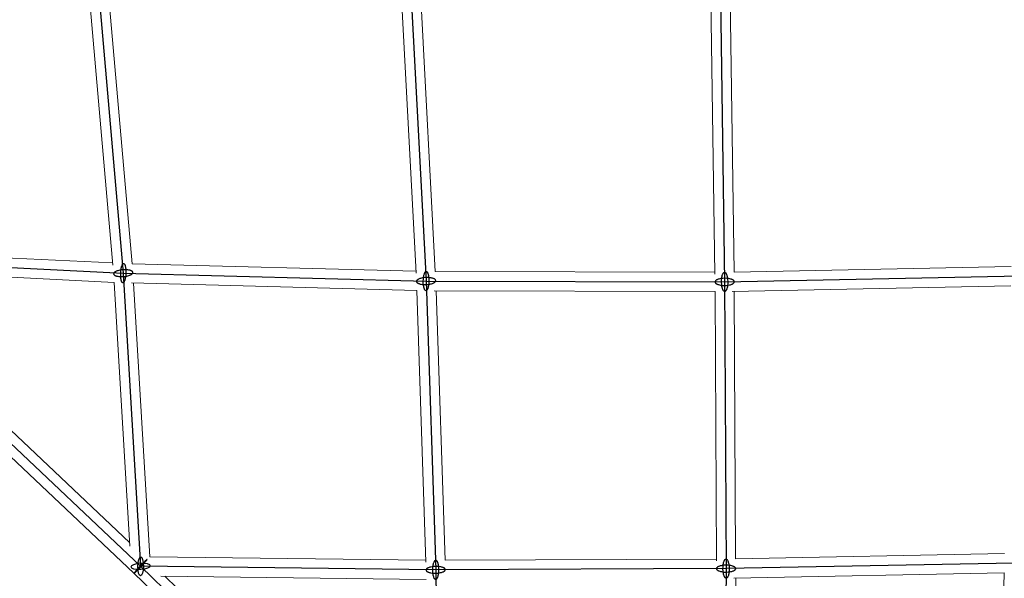
# Model space of a CAD drawing. Units: millimetres. Extents: x -4689 to 15504, y -3487 to 15143.
# Drawn here: x 886 to 1806, y 2060 to 2582 of the extents above; entities that cross this region are included whole.
import ezdxf

# ---------------------------------------------------------------- set-up
doc = ezdxf.new("R2010")
doc.units = ezdxf.units.MM
doc.layers.add('TERRANOVA-2', color=7, linetype='Continuous')

msp = doc.modelspace()

# ---------------------------------------------------------------- linework, layer by layer
at = {"layer": 'TERRANOVA-2'}
for p, q in [((957.9401212, 2624.400024), (982.3429084, 2345.2794254)), ((1250.778283, 2613.7369822), (1265.2831476, 2337.9034409)), ((1540.3217624, 2611.117108), (1544.2304941, 2337.1093004)), ((693.8989953, 2359.418271), (998.5701352, 2071.4506077)), ((693.8989953, 2359.418271), (982.3429084, 2345.2794254)), ((982.3429084, 2345.2794254), (1265.2831476, 2337.9034409)), ((982.3429084, 2345.2794254), (998.5701352, 2071.4506077)), ((1265.2831476, 2337.9034409), (1544.2304941, 2337.1093004)), ((1265.2831476, 2337.9034409), (1274.254315, 2068.1856724)), ((1544.2304941, 2337.1093004), (1820.6986568, 2342.7068455)), ((1544.2304941, 2337.1093004), (1545.5634563, 2069.2843722)), ((998.5701352, 2071.4506077), (1277.9674179, 1802.0849834)), ((1274.254315, 2068.1856724), (998.5701352, 2071.4506077)), ((1274.254315, 2068.1856724), (998.5701352, 2071.4506077)), ((1814.6214987, 2074.4939096), (1545.5634563, 2069.2843722)), ((1814.6214987, 2074.4939096), (1545.5634563, 2069.2843722)), ((1545.5634563, 2069.2843722), (1274.254315, 2068.1856724)), ((1545.5634563, 2069.2843722), (1274.254315, 2068.1856724)), ((1274.254315, 2068.1856724), (1277.9674179, 1802.0849834)), ((1545.5634563, 2069.2843722), (1544.6192696, 1805.0203647))]:
    msp.add_line(p, q, dxfattribs=at)
at = {"layer": 'TERRANOVA-2', "linetype": 'Continuous', "lineweight": 0}
for p, q in [((949.6482971, 2615.9071902), (972.6515532, 2352.7945147)), ((967.7931867, 2615.0352823), (990.6111157, 2354.0423902)), ((1242.2230504, 2605.0425372), (1255.8878123, 2345.1849111)), ((1260.2685231, 2604.6507433), (1273.824547, 2346.8609473)), ((1531.448092, 2602.1970311), (1535.1285203, 2344.1936214)), ((1549.4486716, 2602.2847813), (1553.1006114, 2346.278457)), ((701.964473, 2368.0337259), (972.4785129, 2354.7737607)), ((687.7430647, 2352.8527688), (992.3557017, 2064.940401)), ((713.4668171, 2349.4482964), (973.8728962, 2336.6837997)), ((717.772853, 2349.2372246), (988.2419716, 2093.5964701)), ((990.6089646, 2354.0669948), (1255.78426, 2347.1541255)), ((1273.8235891, 2346.8791634), (1535.1008218, 2346.1353283)), ((1553.1004363, 2346.2907312), (1811.9066773, 2351.5306822)), ((973.836394, 2336.685589), (988.435763, 2090.3263069)), ((990.0206993, 2336.0762149), (1256.5970663, 2329.1268211)), ((991.9069984, 2336.0270409), (1007.0596039, 2080.3320858)), ((1256.570069, 2329.1275249), (1265.0064836, 2075.4870763)), ((1272.6976254, 2328.882296), (1535.2929135, 2328.1347085)), ((1274.5883588, 2328.8769132), (1282.9591509, 2077.2094021)), ((1535.2750488, 2328.1347594), (1536.5278042, 2076.4253575)), ((1551.3929261, 2328.252471), (1811.4975618, 2333.51871)), ((1553.2744963, 2328.2905664), (1554.5179324, 2078.4536432)), ((1007.0585001, 2080.3507109), (1264.9462985, 2077.2965386)), ((1554.5179036, 2078.4594363), (1805.8192871, 2083.3251669)), ((1282.9587653, 2077.2209959), (1536.5187339, 2078.2478183)), ((992.3556234, 2064.9404751), (1271.6823261, 1795.6428966)), ((1017.3249145, 2062.2278632), (1265.3949418, 2059.2899631)), ((1021.1504378, 2062.1825574), (1268.6669823, 1823.5530049)), ((1552.7524631, 2060.4218799), (1805.4377599, 2065.314406)), ((1805.4353816, 2065.31436), (1800.4377911, 1816.400544)), ((1554.5319721, 2060.456335), (1553.6520034, 1814.1659833))]:
    msp.add_line(p, q, dxfattribs=at)
at = {"layer": 'TERRANOVA-2'}
for points in [[(979.1313921, 2348.0252991, 0.0258177616), (977.1914488, 2347.5377256, 0.0264819004), (975.8564656, 2347.0486679, 0.0252562579), (975.0161056, 2346.6361915, 0.0333814938), (974.3341082, 2346.1943898, 0.0300832689), (973.974853, 2345.8882591, 0.0382874733), (973.6960644, 2345.5762739, 0.0487769595), (973.5004234, 2345.2614343, 0.060221009), (973.389811, 2344.9467677, 0.1751179152), (973.4902231, 2344.180632, 0.0556235), (973.6801511, 2343.8901266, 0.0442506128), (973.9533796, 2343.6129805, 0.0346500158), (974.3072812, 2343.3518589, 0.0273805175), (974.7384529, 2343.1092726, 0.0220795327), (975.2427485, 2342.8875544, 0.0267815327), (976.1255106, 2342.5987085, 0.0211354705), (977.1426566, 2342.367804, 0.0278353542), (979.0757036, 2342.1246641, 0.0655036207), (985.5544247, 2342.5335516)], [(979.1313921, 2348.0252991, 0.0258177616), (977.1914488, 2347.5377256, 0.0264819004), (975.8564656, 2347.0486679, 0.0252562579), (975.0161056, 2346.6361915, 0.0333814938), (974.3341082, 2346.1943898, 0.0300832689), (973.974853, 2345.8882591, 0.0382874733), (973.6960644, 2345.5762739, 0.0487769595), (973.5004234, 2345.2614343, 0.060221009), (973.389811, 2344.9467677, 0.1751179152), (973.4902231, 2344.180632, 0.0556235), (973.6801511, 2343.8901266, 0.0442506128), (973.9533796, 2343.6129805, 0.0346500158), (974.3072812, 2343.3518589, 0.0273805175), (974.7384529, 2343.1092726, 0.0220795327), (975.2427485, 2342.8875544, 0.0267815327), (976.1255106, 2342.5987085, 0.0211354705), (977.1426566, 2342.367804, 0.0278353542), (979.0757036, 2342.1246641, 0.0655036207), (985.5544247, 2342.5335516)], [(985.5544247, 2342.5335516, 0.0258177616), (987.4943679, 2343.0211252, 0.0264819004), (988.8293511, 2343.5101828, 0.0252562579), (989.6697112, 2343.9226592, 0.0333814938), (990.3517086, 2344.364461, 0.0300832689), (990.7109638, 2344.6705916, 0.0382874733), (990.9897523, 2344.9825768, 0.0487769595), (991.1853934, 2345.2974164, 0.060221009), (991.2960057, 2345.6120831, 0.1751179152), (991.1955937, 2346.3782187, 0.0556235), (991.0056657, 2346.6687241, 0.0442506128), (990.7324372, 2346.9458702, 0.0346500158), (990.3785356, 2347.2069918, 0.0273805175), (989.9473639, 2347.4495781, 0.0220795327), (989.4430683, 2347.6712963, 0.0267815327), (988.5603062, 2347.9601423, 0.0211354705), (987.5431602, 2348.1910467, 0.0278353542), (985.6101132, 2348.4341866, 0.0655036207), (979.1313921, 2348.0252991)], [(985.5544247, 2342.5335516, 0.0258177616), (987.4943679, 2343.0211252, 0.0264819004), (988.8293511, 2343.5101828, 0.0252562579), (989.6697112, 2343.9226592, 0.0333814938), (990.3517086, 2344.364461, 0.0300832689), (990.7109638, 2344.6705916, 0.0382874733), (990.9897523, 2344.9825768, 0.0487769595), (991.1853934, 2345.2974164, 0.060221009), (991.2960057, 2345.6120831, 0.1751179152), (991.1955937, 2346.3782187, 0.0556235), (991.0056657, 2346.6687241, 0.0442506128), (990.7324372, 2346.9458702, 0.0346500158), (990.3785356, 2347.2069918, 0.0273805175), (989.9473639, 2347.4495781, 0.0220795327), (989.4430683, 2347.6712963, 0.0267815327), (988.5603062, 2347.9601423, 0.0211354705), (987.5431602, 2348.1910467, 0.0278353542), (985.6101132, 2348.4341866, 0.0655036207), (979.1313921, 2348.0252991)], [(980.5397246, 2338.4372042, -0.0195114104), (980.3181262, 2339.3775031, -0.0240411192), (980.0500365, 2341.2224642, -0.0607593078), (980.2747961, 2348.9806952, -0.0216866046), (980.6513077, 2350.8782314, -0.0238092067), (981.0282438, 2352.1549355, -0.0242812071), (981.3456252, 2352.9380993, -0.0349987538), (981.685009, 2353.5522946, -0.0351170584), (981.919806, 2353.8610321, -0.0491576684), (982.1587559, 2354.0855364, -0.068580243), (982.3995134, 2354.2236039, -0.2316757176), (982.993826, 2354.1838404, -0.0652541215), (983.2223926, 2354.0143718, -0.0465576663), (983.4423267, 2353.7591651, -0.0333772226), (983.6514694, 2353.4207251, -0.0247301679), (983.8477678, 2353.0023738, -0.0317676077), (984.1460922, 2352.1216466)], [(980.5397246, 2338.4372042, -0.0195114104), (980.3181262, 2339.3775031, -0.0240411192), (980.0500365, 2341.2224642, -0.0607593078), (980.2747961, 2348.9806952, -0.0216866046), (980.6513077, 2350.8782314, -0.0238092067), (981.0282438, 2352.1549355, -0.0242812071), (981.3456252, 2352.9380993, -0.0349987538), (981.685009, 2353.5522946, -0.0351170584), (981.919806, 2353.8610321, -0.0491576684), (982.1587559, 2354.0855364, -0.068580243), (982.3995134, 2354.2236039, -0.2316757176), (982.993826, 2354.1838404, -0.0652541215), (983.2223926, 2354.0143718, -0.0465576663), (983.4423267, 2353.7591651, -0.0333772226), (983.6514694, 2353.4207251, -0.0247301679), (983.8477678, 2353.0023738, -0.0317676077), (984.1460922, 2352.1216466)], [(984.1460922, 2352.1216466, -0.0195114104), (984.3676906, 2351.1813476, -0.0240411192), (984.6357803, 2349.3363865, -0.0607593078), (984.4110206, 2341.5781556, -0.0216866046), (984.034509, 2339.6806194, -0.0238092067), (983.657573, 2338.4039153, -0.0242812071), (983.3401916, 2337.6207514, -0.0349987538), (983.0008077, 2337.0065561, -0.0351170584), (982.7660108, 2336.6978186, -0.0491576684), (982.5270609, 2336.4733143, -0.068580243), (982.2863034, 2336.3352468, -0.2316757176), (981.6919908, 2336.3750104, -0.0652541215), (981.4634241, 2336.5444789, -0.0465576663), (981.2434901, 2336.7996856, -0.0333772226), (981.0343474, 2337.1381257, -0.0247301679), (980.838049, 2337.556477, -0.0317676077), (980.5397246, 2338.4372042)], [(984.1460922, 2352.1216466, -0.0195114104), (984.3676906, 2351.1813476, -0.0240411192), (984.6357803, 2349.3363865, -0.0607593078), (984.4110206, 2341.5781556, -0.0216866046), (984.034509, 2339.6806194, -0.0238092067), (983.657573, 2338.4039153, -0.0242812071), (983.3401916, 2337.6207514, -0.0349987538), (983.0008077, 2337.0065561, -0.0351170584), (982.7660108, 2336.6978186, -0.0491576684), (982.5270609, 2336.4733143, -0.068580243), (982.2863034, 2336.3352468, -0.2316757176), (981.6919908, 2336.3750104, -0.0652541215), (981.4634241, 2336.5444789, -0.0465576663), (981.2434901, 2336.7996856, -0.0333772226), (981.0343474, 2337.1381257, -0.0247301679), (980.838049, 2337.556477, -0.0317676077), (980.5397246, 2338.4372042)], [(1263.5004876, 2330.9946566, -0.0212469799), (1263.2313461, 2331.9250873, -0.0263166029), (1262.8858399, 2333.7573975, -0.066575195), (1262.9137247, 2341.5171123, -0.0235187794), (1263.2726826, 2343.4281004, -0.0255512055), (1263.6495743, 2344.718912, -0.0257391122), (1263.9751313, 2345.5142594, -0.0364090952), (1264.3295419, 2346.1417193, -0.0355156028), (1264.5780057, 2346.4597576, -0.0482090184), (1264.8333899, 2346.6938237, -0.0647360586), (1265.093188, 2346.8416202, -0.2113214771), (1265.7452232, 2346.8262843, -0.0638008519), (1266.0003334, 2346.666377, -0.0474181184), (1266.2484051, 2346.4204696, -0.0349544374), (1266.4870036, 2346.0909755, -0.0263589213), (1266.7137875, 2345.6811284, -0.0343102934), (1267.0658075, 2344.8122251)], [(1263.5004876, 2330.9946566, -0.0212469799), (1263.2313461, 2331.9250873, -0.0263166029), (1262.8858399, 2333.7573975, -0.066575195), (1262.9137247, 2341.5171123, -0.0235187794), (1263.2726826, 2343.4281004, -0.0255512055), (1263.6495743, 2344.718912, -0.0257391122), (1263.9751313, 2345.5142594, -0.0364090952), (1264.3295419, 2346.1417193, -0.0355156028), (1264.5780057, 2346.4597576, -0.0482090184), (1264.8333899, 2346.6938237, -0.0647360586), (1265.093188, 2346.8416202, -0.2113214771), (1265.7452232, 2346.8262843, -0.0638008519), (1266.0003334, 2346.666377, -0.0474181184), (1266.2484051, 2346.4204696, -0.0349544374), (1266.4870036, 2346.0909755, -0.0263589213), (1266.7137875, 2345.6811284, -0.0343102934), (1267.0658075, 2344.8122251)], [(1542.4723858, 2330.1338517, -0.0229013927), (1542.1559607, 2331.0530474, -0.0285424987), (1541.7332467, 2332.8704833, -0.0723733052), (1541.5626526, 2340.626228, -0.0253115128), (1541.9030686, 2342.5503214, -0.027210335), (1542.2790233, 2343.8554048, -0.0270758266), (1542.6120503, 2344.6633176, -0.0376016048), (1542.9807694, 2345.3046387, -0.055536511), (1543.3770492, 2345.7652248, -0.0540155367), (1543.6522508, 2345.9666864, -0.0682500145), (1543.9331258, 2346.0812434, -0.1549187383), (1544.5008444, 2346.0460114, -0.0619206996), (1544.7821177, 2345.8965681, -0.0477370724), (1545.0579788, 2345.6609081, -0.0361534855), (1545.3257209, 2345.3413436, -0.0277605259), (1545.5827172, 2344.9410102, -0.0366853915), (1545.9886023, 2344.0847491)], [(1542.4723858, 2330.1338517, -0.0229013927), (1542.1559607, 2331.0530474, -0.0285424987), (1541.7332467, 2332.8704833, -0.0723733052), (1541.5626526, 2340.626228, -0.0253115128), (1541.9030686, 2342.5503214, -0.027210335), (1542.2790233, 2343.8554048, -0.0270758266), (1542.6120503, 2344.6633176, -0.0376016048), (1542.9807694, 2345.3046387, -0.055536511), (1543.3770492, 2345.7652248, -0.0540155367), (1543.6522508, 2345.9666864, -0.0682500145), (1543.9331258, 2346.0812434, -0.1549187383), (1544.5008444, 2346.0460114, -0.0619206996), (1544.7821177, 2345.8965681, -0.0477370724), (1545.0579788, 2345.6609081, -0.0361534855), (1545.3257209, 2345.3413436, -0.0277605259), (1545.5827172, 2344.9410102, -0.0366853915), (1545.9886023, 2344.0847491)], [(1260.1118608, 2340.3630198, 0.0277986416), (1258.7658733, 2339.8942723, 0.0266179881), (1257.9209136, 2339.4905602, 0.0352872006), (1257.2379341, 2339.0519291, 0.0491878111), (1256.7319615, 2338.5880295, 0.0453975414), (1256.4986492, 2338.2697492, 0.0564090619), (1256.3513234, 2337.9478832, 0.1715783882), (1256.3665559, 2337.1482099, 0.05827651), (1256.5259111, 2336.8385571, 0.0472586175), (1256.7709859, 2336.5393279, 0.0372970235), (1257.0993815, 2336.2534512, 0.0295033627), (1257.5078834, 2335.9837253, 0.034738274), (1258.2618835, 2335.615145, 0.0262760014), (1259.1703621, 2335.2969107, 0.0266537091), (1260.5869841, 2334.9628367, 0.0312396592), (1263.0365192, 2334.6799382, 0.0584891135), (1268.7093988, 2335.0335478, 0.0242838829), (1270.4544344, 2335.4438619)], [(1260.1118608, 2340.3630198, 0.0277986416), (1258.7658733, 2339.8942723, 0.0266179881), (1257.9209136, 2339.4905602, 0.0352872006), (1257.2379341, 2339.0519291, 0.0491878111), (1256.7319615, 2338.5880295, 0.0453975414), (1256.4986492, 2338.2697492, 0.0564090619), (1256.3513234, 2337.9478832, 0.1715783882), (1256.3665559, 2337.1482099, 0.05827651), (1256.5259111, 2336.8385571, 0.0472586175), (1256.7709859, 2336.5393279, 0.0372970235), (1257.0993815, 2336.2534512, 0.0295033627), (1257.5078834, 2335.9837253, 0.034738274), (1258.2618835, 2335.615145, 0.0262760014), (1259.1703621, 2335.2969107, 0.0266537091), (1260.5869841, 2334.9628367, 0.0312396592), (1263.0365192, 2334.6799382, 0.0584891135), (1268.7093988, 2335.0335478, 0.0242838829), (1270.4544344, 2335.4438619)], [(1270.4544344, 2335.4438619, 0.0277986416), (1271.8004218, 2335.9126094, 0.0266179881), (1272.6453816, 2336.3163215, 0.0352872006), (1273.328361, 2336.7549526, 0.0491878111), (1273.8343336, 2337.2188522, 0.0453975414), (1274.0676459, 2337.5371325, 0.0564090619), (1274.2149717, 2337.8589985, 0.1715783882), (1274.1997393, 2338.6586718, 0.05827651), (1274.0403841, 2338.9683246, 0.0472586175), (1273.7953092, 2339.2675538, 0.0372970235), (1273.4669136, 2339.5534305, 0.0295033627), (1273.0584118, 2339.8231564, 0.034738274), (1272.3044116, 2340.1917367, 0.0262760014), (1271.395933, 2340.509971, 0.0266537091), (1269.979311, 2340.844045, 0.0312396592), (1267.5297759, 2341.1269435, 0.0584891135), (1261.8568963, 2340.7733339, 0.0242838829), (1260.1118608, 2340.3630198)], [(1270.4544344, 2335.4438619, 0.0277986416), (1271.8004218, 2335.9126094, 0.0266179881), (1272.6453816, 2336.3163215, 0.0352872006), (1273.328361, 2336.7549526, 0.0491878111), (1273.8343336, 2337.2188522, 0.0453975414), (1274.0676459, 2337.5371325, 0.0564090619), (1274.2149717, 2337.8589985, 0.1715783882), (1274.1997393, 2338.6586718, 0.05827651), (1274.0403841, 2338.9683246, 0.0472586175), (1273.7953092, 2339.2675538, 0.0372970235), (1273.4669136, 2339.5534305, 0.0295033627), (1273.0584118, 2339.8231564, 0.034738274), (1272.3044116, 2340.1917367, 0.0262760014), (1271.395933, 2340.509971, 0.0266537091), (1269.979311, 2340.844045, 0.0312396592), (1267.5297759, 2341.1269435, 0.0584891135), (1261.8568963, 2340.7733339, 0.0242838829), (1260.1118608, 2340.3630198)], [(1267.0658075, 2344.8122251, -0.0212469799), (1267.3349491, 2343.8817944, -0.0263166029), (1267.6804552, 2342.0494842, -0.066575195), (1267.6525704, 2334.2897694, -0.0235187794), (1267.2936125, 2332.3787813, -0.0255512055), (1266.9167208, 2331.0879697, -0.0257391122), (1266.5911639, 2330.2926223, -0.0364090952), (1266.2367533, 2329.6651624, -0.0355156028), (1265.9882894, 2329.3471241, -0.0482090184), (1265.7329053, 2329.1130581, -0.0647360586), (1265.4731072, 2328.9652615, -0.2113214771), (1264.8210719, 2328.9805974, -0.0638008519), (1264.5659617, 2329.1405047, -0.0474181184), (1264.3178901, 2329.3864121, -0.0349544374), (1264.0792915, 2329.7159062, -0.0263589213), (1263.8525077, 2330.1257533, -0.0343102934), (1263.5004876, 2330.9946566)], [(1267.0658075, 2344.8122251, -0.0212469799), (1267.3349491, 2343.8817944, -0.0263166029), (1267.6804552, 2342.0494842, -0.066575195), (1267.6525704, 2334.2897694, -0.0235187794), (1267.2936125, 2332.3787813, -0.0255512055), (1266.9167208, 2331.0879697, -0.0257391122), (1266.5911639, 2330.2926223, -0.0364090952), (1266.2367533, 2329.6651624, -0.0355156028), (1265.9882894, 2329.3471241, -0.0482090184), (1265.7329053, 2329.1130581, -0.0647360586), (1265.4731072, 2328.9652615, -0.2113214771), (1264.8210719, 2328.9805974, -0.0638008519), (1264.5659617, 2329.1405047, -0.0474181184), (1264.3178901, 2329.3864121, -0.0349544374), (1264.0792915, 2329.7159062, -0.0263589213), (1263.8525077, 2330.1257533, -0.0343102934), (1263.5004876, 2330.9946566)], [(1536.3658507, 2338.6610682, 0.0457501786), (1535.8065233, 2338.2099724, 0.0417048483), (1535.5354288, 2337.8952314, 0.0518728677), (1535.3489616, 2337.5728411, 0.0938337287), (1535.2316775, 2337.0817899, 0.0989930096), (1535.3112569, 2336.5913405, 0.0555925293), (1535.4729955, 2336.2700147, 0.0452402265), (1535.7199691, 2335.9568575, 0.0359929881), (1536.049774, 2335.6549168, 0.0419906756), (1536.6925554, 2335.2294283, 0.0310472233), (1537.5002413, 2334.845065, 0.0241452477), (1538.4551623, 2334.5102354, 0.0311617889), (1540.3158804, 2334.0815973, 0.0788190641), (1547.642947, 2334.0596978, 0.0284064096), (1549.5735645, 2334.4770042, 0.0296967047), (1550.8900465, 2334.9272004, 0.028679824), (1551.7101146, 2335.3215487, 0.0204445036), (1552.0951374, 2335.5575327)], [(1536.3658507, 2338.6610682, 0.0457501786), (1535.8065233, 2338.2099724, 0.0417048483), (1535.5354288, 2337.8952314, 0.0518728677), (1535.3489616, 2337.5728411, 0.0938337287), (1535.2316775, 2337.0817899, 0.0989930096), (1535.3112569, 2336.5913405, 0.0555925293), (1535.4729955, 2336.2700147, 0.0452402265), (1535.7199691, 2335.9568575, 0.0359929881), (1536.049774, 2335.6549168, 0.0419906756), (1536.6925554, 2335.2294283, 0.0310472233), (1537.5002413, 2334.845065, 0.0241452477), (1538.4551623, 2334.5102354, 0.0311617889), (1540.3158804, 2334.0815973, 0.0788190641), (1547.642947, 2334.0596978, 0.0284064096), (1549.5735645, 2334.4770042, 0.0296967047), (1550.8900465, 2334.9272004, 0.028679824), (1551.7101146, 2335.3215487, 0.0204445036), (1552.0951374, 2335.5575327)], [(1552.0951374, 2335.5575327, 0.0457501786), (1552.6544648, 2336.0086284, 0.0417048483), (1552.9255594, 2336.3233694, 0.0518728677), (1553.1120265, 2336.6457597, 0.0938337287), (1553.2293106, 2337.136811, 0.0989930096), (1553.1497312, 2337.6272604, 0.0555925293), (1552.9879927, 2337.9485862, 0.0452402265), (1552.7410191, 2338.2617433, 0.0359929881), (1552.4112142, 2338.563684, 0.0419906756), (1551.7684327, 2338.9891726, 0.0310472233), (1550.9607468, 2339.3735359, 0.0241452477), (1550.0058259, 2339.7083654, 0.0311617889), (1548.1451078, 2340.1370036, 0.0788190641), (1540.8180412, 2340.1589031, 0.0284064096), (1538.8874237, 2339.7415967, 0.0296967047), (1537.5709416, 2339.2914004, 0.028679824), (1536.7508736, 2338.8970522, 0.0204445036), (1536.3658507, 2338.6610682)], [(1552.0951374, 2335.5575327, 0.0457501786), (1552.6544648, 2336.0086284, 0.0417048483), (1552.9255594, 2336.3233694, 0.0518728677), (1553.1120265, 2336.6457597, 0.0938337287), (1553.2293106, 2337.136811, 0.0989930096), (1553.1497312, 2337.6272604, 0.0555925293), (1552.9879927, 2337.9485862, 0.0452402265), (1552.7410191, 2338.2617433, 0.0359929881), (1552.4112142, 2338.563684, 0.0419906756), (1551.7684327, 2338.9891726, 0.0310472233), (1550.9607468, 2339.3735359, 0.0241452477), (1550.0058259, 2339.7083654, 0.0311617889), (1548.1451078, 2340.1370036, 0.0788190641), (1540.8180412, 2340.1589031, 0.0284064096), (1538.8874237, 2339.7415967, 0.0296967047), (1537.5709416, 2339.2914004, 0.028679824), (1536.7508736, 2338.8970522, 0.0204445036), (1536.3658507, 2338.6610682)], [(1545.9886023, 2344.0847491, -0.0229013927), (1546.3050275, 2343.1655534, -0.0285424987), (1546.7277415, 2341.3481175, -0.0723733052), (1546.8983355, 2333.5923729, -0.0253115128), (1546.5579196, 2331.6682794, -0.027210335), (1546.1819649, 2330.3631961, -0.0270758266), (1545.8489379, 2329.5552833, -0.0376016048), (1545.4802188, 2328.9139622, -0.055536511), (1545.0839389, 2328.4533761, -0.0540155367), (1544.8087374, 2328.2519144, -0.0682500145), (1544.5278623, 2328.1373574, -0.1549187383), (1543.9601438, 2328.1725894, -0.0619206996), (1543.6788704, 2328.3220328, -0.0477370724), (1543.4030094, 2328.5576928, -0.0361534855), (1543.1352672, 2328.8772572, -0.0277605259), (1542.878271, 2329.2775907, -0.0366853915), (1542.4723858, 2330.1338517)], [(1545.9886023, 2344.0847491, -0.0229013927), (1546.3050275, 2343.1655534, -0.0285424987), (1546.7277415, 2341.3481175, -0.0723733052), (1546.8983355, 2333.5923729, -0.0253115128), (1546.5579196, 2331.6682794, -0.027210335), (1546.1819649, 2330.3631961, -0.0270758266), (1545.8489379, 2329.5552833, -0.0376016048), (1545.4802188, 2328.9139622, -0.055536511), (1545.0839389, 2328.4533761, -0.0540155367), (1544.8087374, 2328.2519144, -0.0682500145), (1544.5278623, 2328.1373574, -0.1549187383), (1543.9601438, 2328.1725894, -0.0619206996), (1543.6788704, 2328.3220328, -0.0477370724), (1543.4030094, 2328.5576928, -0.0361534855), (1543.1352672, 2328.8772572, -0.0277605259), (1542.878271, 2329.2775907, -0.0366853915), (1542.4723858, 2330.1338517)], [(992.8137159, 2065.6941884, 0.0214630504), (992.4625702, 2065.2075917, 0.0307996472), (992.3750027, 2065.0539399, 0.1079383885), (992.3474269, 2064.9622314, 0.4996732744), (992.3801099, 2064.9333543, 0.101324208), (992.4727352, 2064.9675883, 0.0297036087), (992.6244058, 2065.0646019, 0.0193778529), (992.9592559, 2065.3256147, 0.0154694838), (994.1979672, 2066.437875, 0.021181761), (1003.2257936, 2075.8780358, 0.0116694809), (1004.3265546, 2077.207027)], [(992.8137159, 2065.6941884, 0.0214630504), (992.4625702, 2065.2075917, 0.0307996472), (992.3750027, 2065.0539399, 0.1079383885), (992.3474269, 2064.9622314, 0.4996732744), (992.3801099, 2064.9333543, 0.101324208), (992.4727352, 2064.9675883, 0.0297036087), (992.6244058, 2065.0646019, 0.0193778529), (992.9592559, 2065.3256147, 0.0154694838), (994.1979672, 2066.437875, 0.021181761), (1003.2257936, 2075.8780358, 0.0116694809), (1004.3265546, 2077.207027)], [(1004.3265546, 2077.207027, 0.0214630504), (1004.6777003, 2077.6936237, 0.0307996472), (1004.7652678, 2077.8472755, 0.1079383885), (1004.7928436, 2077.938984, 0.4996732744), (1004.7601606, 2077.9678611, 0.101324208), (1004.6675353, 2077.9336271, 0.0297036087), (1004.5158647, 2077.8366135, 0.0193778529), (1004.1810146, 2077.5756007, 0.0154694838), (1002.9423033, 2076.4633404, 0.021181761), (993.9144769, 2067.0231796, 0.0116694809), (992.8137159, 2065.6941884)], [(1004.3265546, 2077.207027, 0.0214630504), (1004.6777003, 2077.6936237, 0.0307996472), (1004.7652678, 2077.8472755, 0.1079383885), (1004.7928436, 2077.938984, 0.4996732744), (1004.7601606, 2077.9678611, 0.101324208), (1004.6675353, 2077.9336271, 0.0297036087), (1004.5158647, 2077.8366135, 0.0193778529), (1004.1810146, 2077.5756007, 0.0154694838), (1002.9423033, 2076.4633404, 0.021181761), (993.9144769, 2067.0231796, 0.0116694809), (992.8137159, 2065.6941884)], [(1268.7600874, 2070.5515355, 0.0290834125), (1267.4649881, 2070.0998319, 0.0285540434), (1266.6655757, 2069.7108264, 0.0388691203), (1266.0334018, 2069.2882099, 0.0358827339), (1265.7119042, 2068.9923678, 0.0460341614), (1265.4741613, 2068.6886163, 0.057888333), (1265.322504, 2068.3799338, 0.1778016977), (1265.3276286, 2067.6065535, 0.0592895655), (1265.4833328, 2067.3044947, 0.0473944098), (1265.7250327, 2067.0110754, 0.0369629752), (1266.0503585, 2066.7291726, 0.0289874428), (1266.4561205, 2066.4615501, 0.033907904), (1267.2066727, 2066.0925872, 0.0255111669), (1268.112539, 2065.7697511, 0.025789753), (1269.527017, 2065.4231864, 0.0349173538), (1272.409933, 2065.082535, 0.0523859557), (1277.6579517, 2065.3575953, 0.0289708663), (1279.7485425, 2065.8198093)], [(1268.7600874, 2070.5515355, 0.0290834125), (1267.4649881, 2070.0998319, 0.0285540434), (1266.6655757, 2069.7108264, 0.0388691203), (1266.0334018, 2069.2882099, 0.0358827339), (1265.7119042, 2068.9923678, 0.0460341614), (1265.4741613, 2068.6886163, 0.057888333), (1265.322504, 2068.3799338, 0.1778016977), (1265.3276286, 2067.6065535, 0.0592895655), (1265.4833328, 2067.3044947, 0.0473944098), (1265.7250327, 2067.0110754, 0.0369629752), (1266.0503585, 2066.7291726, 0.0289874428), (1266.4561205, 2066.4615501, 0.033907904), (1267.2066727, 2066.0925872, 0.0255111669), (1268.112539, 2065.7697511, 0.025789753), (1269.527017, 2065.4231864, 0.0349173538), (1272.409933, 2065.082535, 0.0523859557), (1277.6579517, 2065.3575953, 0.0289708663), (1279.7485425, 2065.8198093)], [(1279.7485425, 2065.8198093, 0.0290834125), (1281.0436418, 2066.271513, 0.0285540434), (1281.8430543, 2066.6605185, 0.0388691203), (1282.4752281, 2067.0831349, 0.0358827339), (1282.7967257, 2067.378977, 0.0460341614), (1283.0344686, 2067.6827285, 0.057888333), (1283.1861259, 2067.9914111, 0.1778016977), (1283.1810013, 2068.7647913, 0.0592895655), (1283.0252971, 2069.0668501, 0.0473944098), (1282.7835973, 2069.3602694, 0.0369629752), (1282.4582715, 2069.6421722, 0.0289874428), (1282.0525094, 2069.9097947, 0.033907904), (1281.3019572, 2070.2787576, 0.0255111669), (1280.3960909, 2070.6015937, 0.025789753), (1278.9816129, 2070.9481584, 0.0349173538), (1276.0986969, 2071.2888098, 0.0523859557), (1270.8506783, 2071.0137495, 0.0289708663), (1268.7600874, 2070.5515355)], [(1279.7485425, 2065.8198093, 0.0290834125), (1281.0436418, 2066.271513, 0.0285540434), (1281.8430543, 2066.6605185, 0.0388691203), (1282.4752281, 2067.0831349, 0.0358827339), (1282.7967257, 2067.378977, 0.0460341614), (1283.0344686, 2067.6827285, 0.057888333), (1283.1861259, 2067.9914111, 0.1778016977), (1283.1810013, 2068.7647913, 0.0592895655), (1283.0252971, 2069.0668501, 0.0473944098), (1282.7835973, 2069.3602694, 0.0369629752), (1282.4582715, 2069.6421722, 0.0289874428), (1282.0525094, 2069.9097947, 0.033907904), (1281.3019572, 2070.2787576, 0.0255111669), (1280.3960909, 2070.6015937, 0.025789753), (1278.9816129, 2070.9481584, 0.0349173538), (1276.0986969, 2071.2888098, 0.0523859557), (1270.8506783, 2071.0137495, 0.0289708663), (1268.7600874, 2070.5515355)], [(1272.8413242, 2060.5005493, -0.0285141403), (1272.5235434, 2061.2766019, -0.0212284489), (1272.2437189, 2062.2041722, -0.0263747384), (1271.8779253, 2064.0302623, -0.0669592425), (1271.8247383, 2071.768556, -0.0236218884), (1272.1648516, 2073.6787396, -0.0256001776), (1272.529552, 2074.9716789, -0.0257166647), (1272.8480236, 2075.7703907, -0.036238289), (1273.1973357, 2076.4027675, -0.0548592084), (1273.5698276, 2076.8549412, -0.0552661024), (1273.8270148, 2077.0512107, -0.0719421043), (1274.088371, 2077.1609817, -0.1662474024), (1274.6133749, 2077.1175987, -0.0641408603), (1274.8719003, 2076.9648678, -0.0479751629), (1275.1244, 2076.726481, -0.035478513), (1275.3684106, 2076.4047639, -0.035294521), (1275.6673058, 2075.8707955)], [(1272.8413242, 2060.5005493, -0.0285141403), (1272.5235434, 2061.2766019, -0.0212284489), (1272.2437189, 2062.2041722, -0.0263747384), (1271.8779253, 2064.0302623, -0.0669592425), (1271.8247383, 2071.768556, -0.0236218884), (1272.1648516, 2073.6787396, -0.0256001776), (1272.529552, 2074.9716789, -0.0257166647), (1272.8480236, 2075.7703907, -0.036238289), (1273.1973357, 2076.4027675, -0.0548592084), (1273.5698276, 2076.8549412, -0.0552661024), (1273.8270148, 2077.0512107, -0.0719421043), (1274.088371, 2077.1609817, -0.1662474024), (1274.6133749, 2077.1175987, -0.0641408603), (1274.8719003, 2076.9648678, -0.0479751629), (1275.1244, 2076.726481, -0.035478513), (1275.3684106, 2076.4047639, -0.035294521), (1275.6673058, 2075.8707955)], [(1275.6673058, 2075.8707955, -0.0285141403), (1275.9850865, 2075.094743, -0.0212284489), (1276.264911, 2074.1671726, -0.0263747384), (1276.6307046, 2072.3410825, -0.0669592425), (1276.6838917, 2064.6027888, -0.0236218884), (1276.3437784, 2062.6926052, -0.0256001776), (1275.979078, 2061.3996659, -0.0257166647), (1275.6606063, 2060.6009541, -0.036238289), (1275.3112942, 2059.9685773, -0.0548592084), (1274.9388023, 2059.5164036, -0.0552661024), (1274.6816151, 2059.3201341, -0.0719421043), (1274.4202589, 2059.2103631, -0.1662474024), (1273.895255, 2059.2537462, -0.0641408603), (1273.6367296, 2059.406477, -0.0479751629), (1273.3842299, 2059.6448638, -0.035478513), (1273.1402193, 2059.9665809, -0.035294521), (1272.8413242, 2060.5005493)], [(1275.6673058, 2075.8707955, -0.0285141403), (1275.9850865, 2075.094743, -0.0212284489), (1276.264911, 2074.1671726, -0.0263747384), (1276.6307046, 2072.3410825, -0.0669592425), (1276.6838917, 2064.6027888, -0.0236218884), (1276.3437784, 2062.6926052, -0.0256001776), (1275.979078, 2061.3996659, -0.0257166647), (1275.6606063, 2060.6009541, -0.036238289), (1275.3112942, 2059.9685773, -0.0548592084), (1274.9388023, 2059.5164036, -0.0552661024), (1274.6816151, 2059.3201341, -0.0719421043), (1274.4202589, 2059.2103631, -0.1662474024), (1273.895255, 2059.2537462, -0.0641408603), (1273.6367296, 2059.406477, -0.0479751629), (1273.3842299, 2059.6448638, -0.035478513), (1273.1402193, 2059.9665809, -0.035294521), (1272.8413242, 2060.5005493)], [(1537.4123274, 2070.6318904, 0.0537845911), (1536.9396616, 2070.1918492, 0.0497413364), (1536.7283365, 2069.8869067, 0.0932863265), (1536.5721371, 2069.4194946, 0.1362375526), (1536.6681976, 2068.793476, 0.0543126528), (1536.8458442, 2068.4860844, 0.0432114106), (1537.1078866, 2068.186421, 0.0339301562), (1537.4517879, 2067.897387, 0.0393139677), (1538.1136335, 2067.4898521, 0.0290088811), (1538.9375902, 2067.1213667, 0.0285716589), (1540.2569224, 2066.704511, 0.0278711042), (1542.1876027, 2066.3251181, 0.0706998236), (1549.0927792, 2066.3519546, 0.0276942249), (1551.0033054, 2066.746276, 0.0293233548), (1552.3006557, 2067.1733013, 0.0286514893), (1553.1052506, 2067.548116, 0.0347690655), (1553.7145853, 2067.936854)], [(1537.4123274, 2070.6318904, 0.0537845911), (1536.9396616, 2070.1918492, 0.0497413364), (1536.7283365, 2069.8869067, 0.0932863265), (1536.5721371, 2069.4194946, 0.1362375526), (1536.6681976, 2068.793476, 0.0543126528), (1536.8458442, 2068.4860844, 0.0432114106), (1537.1078866, 2068.186421, 0.0339301562), (1537.4517879, 2067.897387, 0.0393139677), (1538.1136335, 2067.4898521, 0.0290088811), (1538.9375902, 2067.1213667, 0.0285716589), (1540.2569224, 2066.704511, 0.0278711042), (1542.1876027, 2066.3251181, 0.0706998236), (1549.0927792, 2066.3519546, 0.0276942249), (1551.0033054, 2066.746276, 0.0293233548), (1552.3006557, 2067.1733013, 0.0286514893), (1553.1052506, 2067.548116, 0.0347690655), (1553.7145853, 2067.936854)], [(1553.7145853, 2067.936854, 0.0537845911), (1554.187251, 2068.3768952, 0.0497413364), (1554.3985761, 2068.6818377, 0.0932863265), (1554.5547755, 2069.1492499, 0.1362375526), (1554.458715, 2069.7752685, 0.0543126528), (1554.2810684, 2070.0826601, 0.0432114106), (1554.019026, 2070.3823235, 0.0339301562), (1553.6751247, 2070.6713575, 0.0393139677), (1553.0132792, 2071.0788924, 0.0290088811), (1552.1893224, 2071.4473778, 0.0285716589), (1550.8699902, 2071.8642335, 0.0278711042), (1548.93931, 2072.2436263, 0.0706998236), (1542.0341334, 2072.2167898, 0.0276942249), (1540.1236072, 2071.8224684, 0.0293233548), (1538.8262569, 2071.3954432, 0.0286514893), (1538.021662, 2071.0206285, 0.0347690655), (1537.4123274, 2070.6318904)], [(1553.7145853, 2067.936854, 0.0537845911), (1554.187251, 2068.3768952, 0.0497413364), (1554.3985761, 2068.6818377, 0.0932863265), (1554.5547755, 2069.1492499, 0.1362375526), (1554.458715, 2069.7752685, 0.0543126528), (1554.2810684, 2070.0826601, 0.0432114106), (1554.019026, 2070.3823235, 0.0339301562), (1553.6751247, 2070.6713575, 0.0393139677), (1553.0132792, 2071.0788924, 0.0290088811), (1552.1893224, 2071.4473778, 0.0285716589), (1550.8699902, 2071.8642335, 0.0278711042), (1548.93931, 2072.2436263, 0.0706998236), (1542.0341334, 2072.2167898, 0.0276942249), (1540.1236072, 2071.8224684, 0.0293233548), (1538.8262569, 2071.3954432, 0.0286514893), (1538.021662, 2071.0206285, 0.0347690655), (1537.4123274, 2070.6318904)], [(1544.2070907, 2061.4908149, -0.0312584386), (1543.847401, 2062.2403169, -0.0233321144), (1543.5252903, 2063.1440729, -0.0289464954), (1543.090668, 2064.9380189, -0.076479563), (1542.9142777, 2073.0692349, -0.0261607218), (1543.2691903, 2074.9497329, -0.0286059854), (1543.6546055, 2076.2116346, -0.028835051), (1543.9932994, 2076.9836382, -0.0405300345), (1544.3663772, 2077.5870398, -0.0387806243), (1544.6301892, 2077.8889532, -0.0510793316), (1544.9030936, 2078.1070361, -0.0652527297), (1545.1824316, 2078.2391639, -0.1546273129), (1545.7494864, 2078.2412548, -0.0645384443), (1546.0316787, 2078.1111976, -0.0503697403), (1546.3093093, 2077.8951447, -0.0382300039), (1546.5796734, 2077.5952009, -0.039291879), (1546.919822, 2077.0779296)], [(1544.2070907, 2061.4908149, -0.0312584386), (1543.847401, 2062.2403169, -0.0233321144), (1543.5252903, 2063.1440729, -0.0289464954), (1543.090668, 2064.9380189, -0.076479563), (1542.9142777, 2073.0692349, -0.0261607218), (1543.2691903, 2074.9497329, -0.0286059854), (1543.6546055, 2076.2116346, -0.028835051), (1543.9932994, 2076.9836382, -0.0405300345), (1544.3663772, 2077.5870398, -0.0387806243), (1544.6301892, 2077.8889532, -0.0510793316), (1544.9030936, 2078.1070361, -0.0652527297), (1545.1824316, 2078.2391639, -0.1546273129), (1545.7494864, 2078.2412548, -0.0645384443), (1546.0316787, 2078.1111976, -0.0503697403), (1546.3093093, 2077.8951447, -0.0382300039), (1546.5796734, 2077.5952009, -0.039291879), (1546.919822, 2077.0779296)], [(1546.919822, 2077.0779296, -0.0312584386), (1547.2795116, 2076.3284276, -0.0233321144), (1547.6016223, 2075.4246716, -0.0289464954), (1548.0362446, 2073.6307256, -0.076479563), (1548.212635, 2065.4995096, -0.0261607218), (1547.8577223, 2063.6190115, -0.0286059854), (1547.4723071, 2062.3571098, -0.028835051), (1547.1336133, 2061.5851062, -0.0405300345), (1546.7605354, 2060.9817047, -0.0387806243), (1546.4967234, 2060.6797913, -0.0510793316), (1546.223819, 2060.4617083, -0.0652527297), (1545.944481, 2060.3295806, -0.1546273129), (1545.3774262, 2060.3274897, -0.0645384443), (1545.0952339, 2060.4575469, -0.0503697403), (1544.8176033, 2060.6735998, -0.0382300039), (1544.5472393, 2060.9735435, -0.039291879), (1544.2070907, 2061.4908149)], [(1546.919822, 2077.0779296, -0.0312584386), (1547.2795116, 2076.3284276, -0.0233321144), (1547.6016223, 2075.4246716, -0.0289464954), (1548.0362446, 2073.6307256, -0.076479563), (1548.212635, 2065.4995096, -0.0261607218), (1547.8577223, 2063.6190115, -0.0286059854), (1547.4723071, 2062.3571098, -0.028835051), (1547.1336133, 2061.5851062, -0.0405300345), (1546.7605354, 2060.9817047, -0.0387806243), (1546.4967234, 2060.6797913, -0.0510793316), (1546.223819, 2060.4617083, -0.0652527297), (1545.944481, 2060.3295806, -0.1546273129), (1545.3774262, 2060.3274897, -0.0645384443), (1545.0952339, 2060.4575469, -0.0503697403), (1544.8176033, 2060.6735998, -0.0382300039), (1544.5472393, 2060.9735435, -0.039291879), (1544.2070907, 2061.4908149)]]:
    msp.add_lwpolyline(points, format="xyb", dxfattribs=at)
at = {"layer": 'TERRANOVA-2', "linetype": 'Continuous', "lineweight": 0}
for centre, major_axis, ratio, start_param, end_param in [((982.3429084, 2345.2794254), (0.3376286, 8.9942137), 0.2676575885, 1.9447623438, 1.9448331775), ((982.3429084, 2345.2794254), (0.3376286, 8.9942137), 0.2676575885, 1.9447623438, 1.9448331775), ((1265.2831476, 2337.9034409), (0.1300988, 8.999614), 0.2932072377, 1.9394180806, 1.9394556004), ((1265.2831476, 2337.9034409), (0.1300988, 8.999614), 0.2932072377, 1.9394180806, 1.9394556004), ((1544.2304941, 2337.1093004), (-8.9996673, -0.0865841), 0.369575187, 1.2676614221, 1.2676695088), ((1544.2304941, 2337.1093004), (-8.9996673, -0.0865841), 0.369575187, 1.2676614221, 1.2676695088), ((998.5701352, 2071.4506077), (-6.2145117, -6.5101324), 0.0492065224, 0.0002435496, 1.1331176992), ((998.5701352, 2071.4506077), (-6.2145117, -6.5101324), 0.0492065224, 0.0002435496, 1.1331176992), ((1274.254315, 2068.1856724), (8.9978617, 0.2123975), 0.3478290705, 4.4209127548, 4.4209463674), ((1274.254315, 2068.1856724), (8.9978617, 0.2123975), 0.3478290705, 4.4209127548, 4.4209463674), ((1545.5634563, 2069.2843722), (-9.0000697, -0.0063184), 0.3544524898, 1.2688337864, 1.2689004571), ((1545.5634563, 2069.2843722), (-9.0000697, -0.0063184), 0.3544524898, 1.2688337864, 1.2689004571)]:
    msp.add_ellipse(centre, major_axis=major_axis, ratio=ratio, start_param=start_param, end_param=end_param, dxfattribs=at)
at = {"layer": 'TERRANOVA-2'}
for major_axis, ratio in [((0.1065798, 8.9993689), 0.2838350945), ((0.1065798, 8.9993689), 0.2838350945), ((8.9842384, 0.5324103), 0.3460589706), ((8.9842384, 0.5324103), 0.3460589706)]:
    msp.add_ellipse((998.5701352, 2071.4506077), major_axis=major_axis, ratio=ratio, dxfattribs=at)

doc.saveas('drawing.dxf')
